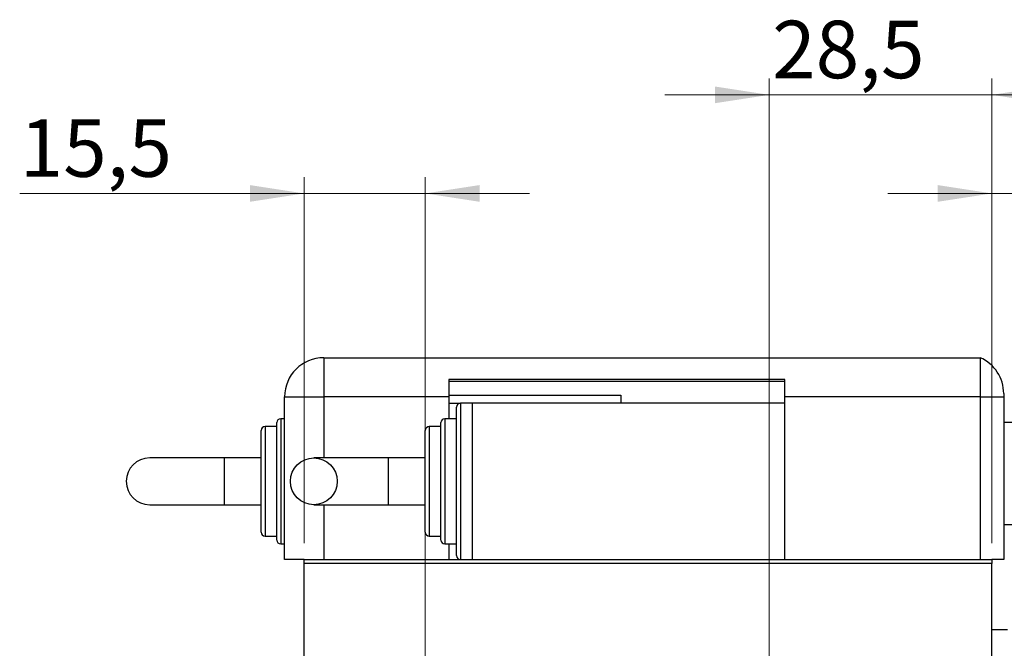
# Model space of a CAD drawing. Units: millimetres. Extents: x 15 to 415, y 5 to 292.
# Drawn here: x 239 to 299, y 156 to 195 of the extents above; entities that cross this region are included whole.
import ezdxf

# ---------------------------------------------------------------- set-up
doc = ezdxf.new("R2010")
doc.units = ezdxf.units.MM
doc.styles.add('SLDTEXTSTYLE0', font='TXT', dxfattribs={"width": 0.75})
doc.dimstyles.new('SLDDIMSTYLE3', dxfattribs={"dimtxt": 3.5, "dimasz": 3.302, "dimexe": 0, "dimexo": 0.0625, "dimgap": 0.875, "dimtad": 1, "dimdec": 1, "dimlfac": 2.1, "dimrnd": 1e-09, "dimzin": 12, "dimdsep": 46, "dimtxsty": 'SLDTEXTSTYLE0', "dimsah": 1, "dimcen": 0.09, "dimadec": 0, "dimazin": 3, "dimtfac": 1, "dimtdec": 1, "dimtmove": 0, "dimatfit": 0, "dimfxl": 1, "dimfrac": 2, "dimtolj": 1, "dimtzin": 12, "dimarcsym": 0})
doc.dimstyles.new('SLDDIMSTYLE4', dxfattribs={"dimtxt": 3.5, "dimasz": 3.302, "dimexe": 0, "dimexo": 0.0625, "dimgap": 0.875, "dimtad": 1, "dimlfac": 2.1, "dimrnd": 1e-09, "dimzin": 12, "dimdsep": 46, "dimtxsty": 'SLDTEXTSTYLE0', "dimsah": 1, "dimcen": 0.09, "dimadec": 0, "dimazin": 3, "dimtfac": 1, "dimtmove": 0, "dimatfit": 0, "dimfxl": 1, "dimfrac": 2, "dimtolj": 1, "dimtzin": 12, "dimarcsym": 0})

# ---------------------------------------------------------------- blocks, each defined once
blk = doc.blocks.new('_D_7')
at = {"color": 7, "linetype": 'Continuous', "lineweight": 0}
for p, q in [((256.778, 162.774), (256.778, 185.06)), ((264.159, 153.727), (264.159, 185.06)), ((256.778, 184.06), (239.448, 184.06)), ((256.778, 184.06), (264.159, 184.06)), ((264.159, 184.06), (270.509, 184.06))]:
    blk.add_line(p, q, dxfattribs=at)
at = {"color": 7, "linetype": 'Continuous', "lineweight": 18}
for points in [[(256.778, 184.06), (253.476, 184.568), (253.476, 183.552)], [(264.159, 184.06), (267.461, 183.552), (267.461, 184.568)]]:
    blk.add_solid(points, dxfattribs=at)
at = {"color": 7, "linetype": 'Continuous', "lineweight": 18, "insert": (239.448, 188.572), "char_height": 3.5, "attachment_point": 1, "style": 'SLDTEXTSTYLE0'}
blk.add_mtext('15,5', dxfattribs=at)
blk = doc.blocks.new('_D_8')
at = {"color": 7, "linetype": 'Continuous', "lineweight": 0}
for p, q in [((285.111, 153.727), (285.111, 191.06)), ((298.682, 162.774), (298.682, 191.06)), ((285.111, 190.06), (278.761, 190.06)), ((285.111, 190.06), (298.682, 190.06)), ((298.682, 190.06), (305.032, 190.06))]:
    blk.add_line(p, q, dxfattribs=at)
at = {"color": 7, "linetype": 'Continuous', "lineweight": 18}
for points in [[(285.111, 190.06), (281.809, 190.568), (281.809, 189.552)], [(298.682, 190.06), (301.984, 189.552), (301.984, 190.568)]]:
    blk.add_solid(points, dxfattribs=at)
at = {"color": 7, "linetype": 'Continuous', "lineweight": 18, "insert": (285.294, 194.572), "char_height": 3.5, "attachment_point": 1, "style": 'SLDTEXTSTYLE0'}
blk.add_mtext('28,5', dxfattribs=at)
blk = doc.blocks.new('_D_9')
at = {"color": 7, "linetype": 'Continuous', "lineweight": 0}
for p, q in [((298.682, 162.774), (298.682, 185.06)), ((300.111, 158.012), (300.111, 185.06)), ((298.682, 184.06), (292.332, 184.06)), ((298.682, 184.06), (300.111, 184.06)), ((300.111, 184.06), (310.431, 184.06))]:
    blk.add_line(p, q, dxfattribs=at)
at = {"color": 7, "linetype": 'Continuous', "lineweight": 18}
for points in [[(298.682, 184.06), (295.38, 184.568), (295.38, 183.552)], [(300.111, 184.06), (303.413, 183.552), (303.413, 184.568)]]:
    blk.add_solid(points, dxfattribs=at)
at = {"color": 7, "linetype": 'Continuous', "lineweight": 18, "insert": (301.38, 188.572), "char_height": 3.5, "attachment_point": 1, "style": 'SLDTEXTSTYLE0'}
blk.add_mtext('3,00', dxfattribs=at)

msp = doc.modelspace()

# ---------------------------------------------------------------- linework, layer by layer
at = {"color": 7, "linetype": 'Continuous', "lineweight": 25}
for p, q in [((257.9682, 174.06), (257.9682, 171.679)), ((257.9682, 174.06), (297.9682, 174.06)), ((297.9682, 174.06), (297.9682, 171.679)), ((286.0634, 172.7267), (265.5873, 172.7267)), ((265.5873, 172.7267), (265.5873, 171.679)), ((265.5873, 172.6314), (286.0634, 172.6314)), ((286.0634, 171.679), (286.0634, 172.7267)), ((255.5873, 161.7743), (255.5873, 171.679)), ((255.5873, 171.679), (257.9682, 171.679)), ((265.5873, 171.679), (257.9682, 171.679)), ((265.5873, 171.7743), (276.0634, 171.7743)), ((265.5873, 171.679), (265.5873, 170.3457)), ((276.0634, 171.7743), (276.0634, 171.2981)), ((297.9682, 171.679), (286.0634, 171.679)), ((286.0634, 171.2981), (286.0634, 171.679)), ((297.9682, 171.679), (297.9682, 161.7743)), ((297.9682, 171.679), (299.3968, 171.679)), ((299.3968, 171.8778), (299.3968, 171.679)), ((299.3968, 171.679), (299.3968, 161.7743)), ((265.5873, 171.2981), (266.3015, 171.2981)), ((266.0634, 166.5362), (266.0634, 171.06)), ((267.0158, 171.2981), (266.3015, 171.2981)), ((286.0634, 171.2981), (267.0158, 171.2981)), ((267.0158, 171.2981), (267.0158, 161.7743)), ((286.0634, 161.7743), (286.0634, 171.2981)), ((255.1111, 169.8695), (254.3968, 169.8695)), ((255.1111, 162.9648), (255.1111, 170.1076)), ((255.5873, 170.3457), (255.3492, 170.3457)), ((265.1111, 169.8695), (264.3968, 169.8695)), ((265.1111, 166.5362), (265.1111, 170.1076)), ((266.0634, 170.3457), (265.3492, 170.3457)), ((303.3015, 170.1076), (299.3968, 170.1076)), ((254.1587, 163.441), (254.1587, 169.6314)), ((264.1587, 166.5362), (264.1587, 169.6314)), ((251.8958, 167.9648), (247.3686, 167.9648)), ((254.1587, 167.9648), (251.8958, 167.9648)), ((261.8958, 167.9648), (257.3686, 167.9648)), ((264.1587, 167.9648), (261.8958, 167.9648)), ((264.1587, 163.441), (264.1587, 166.5362)), ((265.1111, 162.9648), (265.1111, 166.5362)), ((266.0634, 162.0124), (266.0634, 166.5362)), ((247.3686, 165.1076), (251.8958, 165.1076)), ((251.8958, 165.1076), (254.1587, 165.1076)), ((257.3686, 165.1076), (261.8958, 165.1076)), ((261.8958, 165.1076), (264.1587, 165.1076)), ((299.3968, 163.9171), (303.3015, 163.9171)), ((254.3968, 163.2029), (255.1111, 163.2029)), ((264.3968, 163.2029), (265.1111, 163.2029)), ((255.3492, 162.7267), (255.5873, 162.7267)), ((265.3492, 162.7267), (266.0634, 162.7267)), ((265.5873, 162.7267), (265.5873, 161.7743)), ((256.7777, 161.7743), (255.5873, 161.7743)), ((256.7777, 161.7743), (267.0158, 161.7743)), ((256.7777, 161.5362), (256.7777, 161.7743)), ((298.6825, 161.5362), (256.7777, 161.5362)), ((256.7777, 132.0124), (256.7777, 161.5362)), ((267.0158, 161.7743), (286.0634, 161.7743)), ((286.0634, 161.7743), (298.6825, 161.7743)), ((299.3968, 161.7743), (298.6825, 161.7743)), ((298.6825, 161.7743), (298.6825, 161.5362)), ((298.6825, 132.0124), (298.6825, 161.5362)), ((299.6349, 157.4886), (298.6825, 157.4886))]:
    msp.add_line(p, q, dxfattribs=at)
at = {"color": 8, "linetype": 'Continuous', "lineweight": 25}
for p, q in [((257.9682, 171.679), (257.9682, 167.9648)), ((266.3015, 171.2981), (266.3015, 166.5362)), ((254.3968, 169.8695), (254.3968, 163.2029)), ((255.3492, 170.3457), (255.3492, 162.7267)), ((264.3968, 169.8695), (264.3968, 166.5362)), ((265.3492, 170.3457), (265.3492, 166.5362)), ((251.8958, 167.9648), (251.8958, 166.5362)), ((261.8958, 167.9648), (261.8958, 165.1076)), ((251.8958, 166.5362), (251.8958, 165.1076)), ((264.3968, 166.5362), (264.3968, 163.2029)), ((265.3492, 166.5362), (265.3492, 162.7267)), ((266.3015, 166.5362), (266.3015, 161.7743)), ((257.9682, 165.1076), (257.9682, 161.7743))]:
    msp.add_line(p, q, dxfattribs=at)
at = {"color": 7, "linetype": 'Continuous', "lineweight": 25}
msp.add_circle((257.3686, 166.5362), 1.4286, dxfattribs=at)
for centre, radius, start, end in [((257.9682, 171.679), 2.381, 90, 180), ((297.0158, 171.8778), 2.381, 0, 66.421822), ((266.3015, 171.06), 0.2381, 90, 180), ((254.3968, 169.6314), 0.2381, 90, 180), ((255.3492, 170.1076), 0.2381, 90, 180), ((264.3968, 169.6314), 0.2381, 90, 180), ((265.3492, 170.1076), 0.2381, 90, 180), ((247.3686, 166.5362), 1.4286, 90, 270), ((254.3968, 163.441), 0.2381, 180, 270), ((264.3968, 163.441), 0.2381, 180, 270), ((255.3492, 162.9648), 0.2381, 180, 270), ((265.3492, 162.9648), 0.2381, 180, 270), ((266.3015, 162.0124), 0.2381, 180, 270)]:
    msp.add_arc(centre, radius, start, end, dxfattribs=at)

# ---------------------------------------------------------------- dimensions: what is measured, and where the dimension line sits
at = {"color": 7, "linetype": 'Continuous', "lineweight": 18}
for base, p1, p2, dimstyle, picture, middle in [((298.6825, 190.06), (285.1111, 152.7267), (298.6825, 161.7743), 'SLDDIMSTYLE3', '_D_8', (289.8201, 190.06)), ((264.1587, 184.06), (256.7777, 161.7743), (264.1587, 152.7267), 'SLDDIMSTYLE3', '_D_7', (243.974, 184.06)), ((300.1111, 184.06), (298.6825, 161.7743), (300.1111, 157.0124), 'SLDDIMSTYLE4', '_D_9', (305.9057, 184.06))]:
    dim = msp.add_linear_dim(base=base, p1=p1, p2=p2, dimstyle=dimstyle, dxfattribs=at)
    dim.commit()
    dim.dimension.update_dxf_attribs({"geometry": picture, "text_midpoint": middle, "dimtype": 160})

doc.saveas('drawing.dxf')
